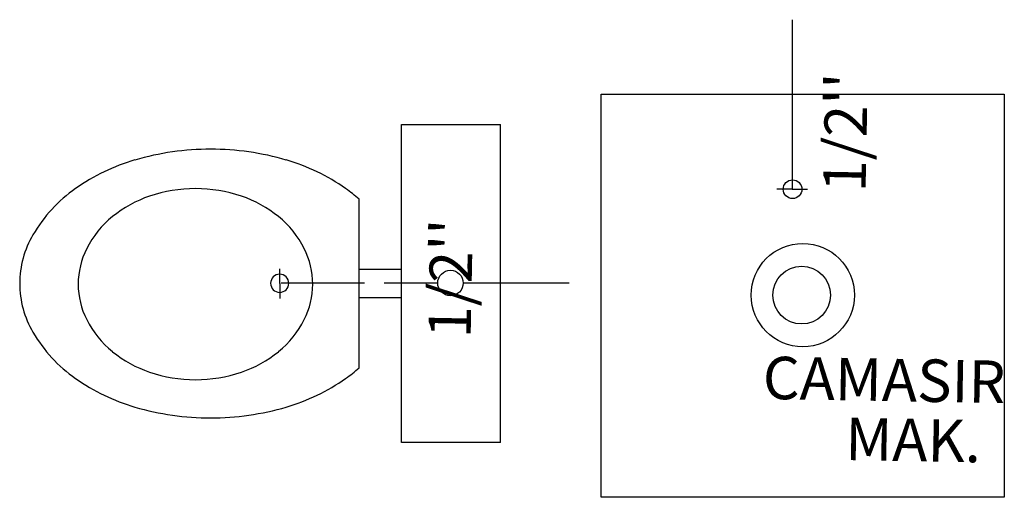
# Model space of a CAD drawing. Units: millimetres. Extents: x -5150034 to -5029844, y -5376850 to -5365226.
# Drawn here: x -5055730 to -5055591, y -5375519 to -5375451 of the extents above; entities that cross this region are included whole.
import ezdxf

# ---------------------------------------------------------------- set-up
doc = ezdxf.new("R2010")
doc.units = ezdxf.units.MM
for name, color, linetype in [('DUVAR', 7, 'Continuous'), ('KOLON', 3, 'Continuous'), ('KUTUPHANE', 1, 'Continuous'), ('LINYE', 1, 'Continuous'), ('TOPRAK', 2, 'Continuous')]:
    doc.layers.add(name, color=color, linetype=linetype)

# ---------------------------------------------------------------- blocks, each defined once
blk = doc.blocks.new('A$C23FF738D')
at = {"layer": 'KUTUPHANE', "color": 0, "linetype": 'Continuous'}
for q in [(1.32, 4.33), (1.32, 0)]:
    blk.add_line((1.32, 2.16), q, dxfattribs=at)
for start, end in [(0, 180), (180, 0)]:
    blk.add_arc((1.32, 2.12), 1.32, start, end, dxfattribs=at)

msp = doc.modelspace()

# ---------------------------------------------------------------- linework, layer by layer
at = {"layer": 'DUVAR'}
for p, q in [((-5055676.06, -5375486.52), (-5055682.06, -5375486.52)), ((-5055676.06, -5375490.52), (-5055682.06, -5375490.52))]:
    msp.add_line(p, q, dxfattribs=at)
at = {"layer": 'DUVAR', "color": 2}
for p, q in [((-5055681.31, -5375488.44), (-5055693.07, -5375488.44)), ((-5055670.93, -5375488.44), (-5055678.51, -5375488.44)), ((-5055652.33, -5375488.44), (-5055667.34, -5375488.44))]:
    msp.add_line(p, q, dxfattribs=at)
at = {"layer": 'DUVAR', "color": 1}
msp.add_lwpolyline([(-5055676.06, -5375466.01), (-5055662.06, -5375466.01)], dxfattribs=at)
at = {"layer": 'DUVAR'}
msp.add_circle((-5055669.14, -5375488.44), 1.8, dxfattribs=at)
for centre, radius, start, end in [((-5055705.2, -5375495.42), 20.33, 90, 108.6317), ((-5055705.2, -5375495.42), 20.33, 71.3683, 90), ((-5055706.32, -5375492.08), 16.8, 108.6317, 129.1442), ((-5055704.07, -5375492.08), 16.8, 50.8558, 71.3683), ((-5055708.05, -5375489.95), 14.06, 129.1442, 153.029), ((-5055702.34, -5375489.95), 14.06, 26.971, 50.8558), ((-5055710.72, -5375488.6), 11.07, 153.029, 180), ((-5055699.68, -5375488.6), 11.07, 0, 26.971), ((-5055710.72, -5375488.6), 11.07, 180, 206.971), ((-5055699.68, -5375488.6), 11.07, 333.029, 0), ((-5055689.64, -5375488.51), 13.58, 359.9601, 0), ((-5055708.05, -5375487.24), 14.06, 206.971, 230.8558), ((-5055702.34, -5375487.24), 14.06, 309.1442, 333.029), ((-5055706.32, -5375485.12), 16.8, 230.8558, 251.3683), ((-5055704.07, -5375485.12), 16.8, 288.6317, 309.1442), ((-5055705.2, -5375481.78), 20.33, 251.3683, 270), ((-5055705.2, -5375481.78), 20.33, 270, 288.6317)]:
    msp.add_arc(centre, radius, start, end, dxfattribs=at)
at = {"layer": 'KUTUPHANE', "color": 0, "linetype": 'Continuous'}
for q in [(-5055693.29, -5375486.43), (-5055693.29, -5375490.62)]:
    msp.add_line((-5055693.29, -5375488.53), q, dxfattribs=at)
for start, end in [(0, 180), (180, 0)]:
    msp.add_arc((-5055693.29, -5375488.48), 1.28, start, end, dxfattribs=at)
at = {"layer": 'LINYE', "color": 2}
msp.add_line((-5055647.84, -5375461.76), (-5055647.81, -5375461.79), dxfattribs=at)
at = {"layer": 'LINYE', "color": 1}
for p, q in [((-5055647.81, -5375461.74), (-5055590.81, -5375461.74)), ((-5055647.81, -5375518.66), (-5055647.81, -5375461.74)), ((-5055647.81, -5375461.79), (-5055647.81, -5375461.74)), ((-5055590.81, -5375461.74), (-5055590.81, -5375518.74)), ((-5055647.81, -5375518.74), (-5055647.81, -5375514.62)), ((-5055590.81, -5375518.74), (-5055647.81, -5375518.74))]:
    msp.add_line(p, q, dxfattribs=at)
at = {"layer": 'LINYE'}
for p, q in [((-5055676.06, -5375511.01), (-5055676.06, -5375466.01)), ((-5055662.06, -5375511.01), (-5055662.06, -5375466.01)), ((-5055682.06, -5375500.43), (-5055682.06, -5375476.6)), ((-5055662.06, -5375511.01), (-5055676.06, -5375511.01))]:
    msp.add_line(p, q, dxfattribs=at)
at = {"layer": 'LINYE', "color": 2}
msp.add_circle((-5055619.31, -5375490.15), 7.3, dxfattribs=at)
at = {"layer": 'LINYE', "color": 0}
msp.add_circle((-5055619.47, -5375490.15), 4.08, dxfattribs=at)
at = {"layer": 'LINYE'}
for centre, radius, start, end in [((-5055703.06, -5375507.78), 38.26, 90, 106.2429), ((-5055703.06, -5375507.78), 38.26, 73.7571, 90), ((-5055705.82, -5375498.3), 28.39, 106.2429, 125.1208), ((-5055700.3, -5375498.3), 28.39, 54.8792, 73.7571), ((-5055710.04, -5375492.3), 21.06, 125.1208, 149.5056), ((-5055696.08, -5375492.3), 21.06, 48.2467, 54.8792), ((-5055716.48, -5375488.51), 13.58, 149.5056, 180), ((-5055716.48, -5375488.51), 13.58, 180, 210.4944), ((-5055710.04, -5375484.72), 21.06, 210.4944, 234.8792), ((-5055696.08, -5375484.72), 21.06, 305.1208, 311.7533), ((-5055705.82, -5375478.72), 28.39, 234.8792, 253.7571), ((-5055700.3, -5375478.72), 28.39, 286.2429, 305.1208), ((-5055703.06, -5375469.25), 38.26, 253.7571, 270), ((-5055703.06, -5375469.25), 38.26, 270, 286.2429)]:
    msp.add_arc(centre, radius, start, end, dxfattribs=at)
at = {"layer": 'TOPRAK', "color": 2}
msp.add_line((-5055620.8, -5375451.2), (-5055620.8, -5375475.18), dxfattribs=at)

# ---------------------------------------------------------------- block references
at = {"layer": 'DUVAR', "extrusion": (0, 0, -1), "zscale": -1, "rotation": 270}
msp.add_blockref('A$C23FF738D', (5055618.64, -5375473.86), dxfattribs=at)

# ---------------------------------------------------------------- texts
at = {"layer": 'KOLON', "color": 0}
for s, rotation, p in [("1/2''", 88.8818, (-5055610.44, -5375475.62)), ("1/2''", 88.8818, (-5055666.29, -5375496.27)), ('CAMASIR', 358.9804, (-5055625.01, -5375504.82)), ('MAK.', 358.9804, (-5055613.34, -5375513.47))]:
    msp.add_text(s, height=6, rotation=rotation, dxfattribs=at).set_placement(p)

doc.saveas('drawing.dxf')
